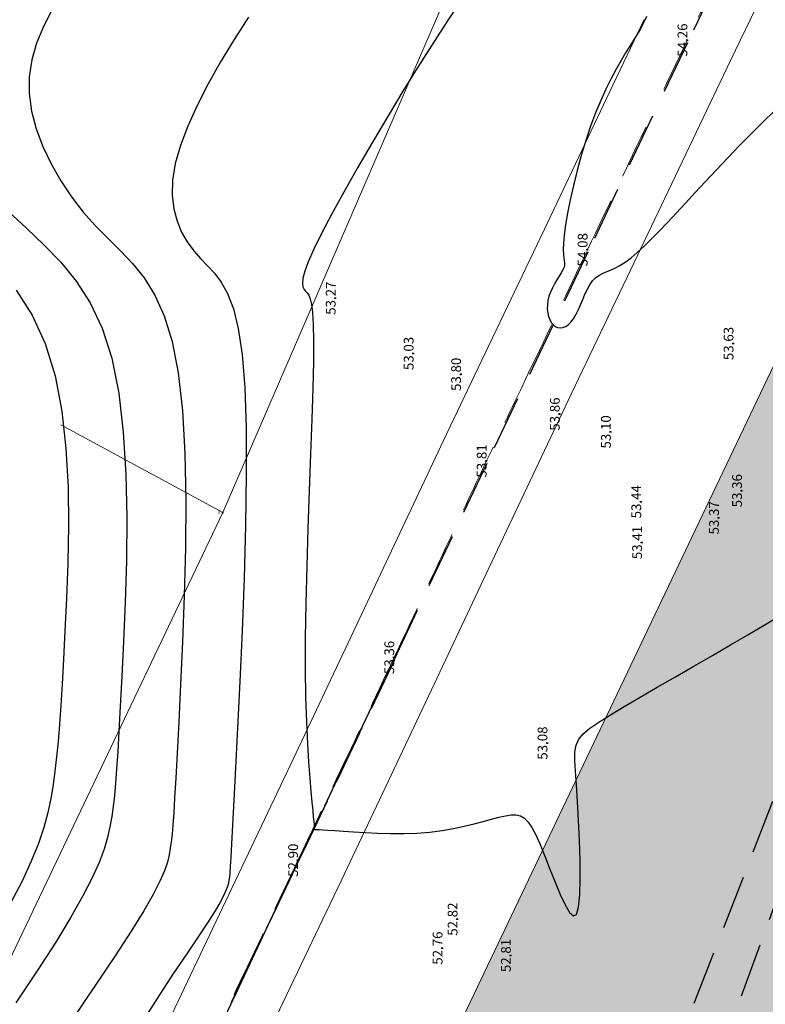
# Model space of a CAD drawing. Units: metres. Extents: x 571070 to 572050, y 6157413 to 6159161.
# Drawn here: x 571614 to 571665, y 6158590 to 6158658 of the extents above; entities that cross this region are included whole.
import ezdxf
from ezdxf.enums import TextEntityAlignment as Align

# ---------------------------------------------------------------- set-up
doc = ezdxf.new("R2010")
doc.units = ezdxf.units.M
doc.header["$LTSCALE"] = 15
doc.header["$PDMODE"] = 2
doc.header["$PDSIZE"] = 0.05
doc.linetypes.add('DASHEDX2', pattern=[1.5, 1, -0.5])
doc.linetypes.add('HIDDEN', pattern=[0.375, 0.25, -0.125])
for name, color, linetype in [('_EB _DO - curvas de nivel', 44, 'CONTINUOUS'), ('_EB _DO - hatch', 253, 'CONTINUOUS'), ('_EB _DO - limite padron', 1, 'CONTINUOUS'), ('_EB _RO - alambrado', 4, 'CONTINUOUS'), ('_EB _RO - mediciones', 7, 'CONTINUOUS'), ('_EB _RO - pavimento', 30, 'CONTINUOUS'), ('_EB _RO - quiebre pendiente', 9, 'HIDDEN'), ('COTAS', 8, 'CONTINUOUS'), ('NTAQUI', 4, 'CONTINUOUS')]:
    doc.layers.add(name, color=color, linetype=linetype)
doc.styles.get("Standard").update_dxf_attribs({"font": 'LEROYSP.SHX'})

# ---------------------------------------------------------------- blocks, each defined once
blk = doc.blocks.new('PUNTO')
at = {"layer": 'NTAQUI'}
blk.add_point((0, 0), dxfattribs=at)
at = {"layer": 'COTAS'}
blk.add_attdef('COTA', text='', height=0.15, dxfattribs=at).set_placement((0, 0), align=Align.CENTER)
at = {"layer": 'NTAQUI', "flags": 1}
blk.add_attdef('HAND_EST', text='', height=0.15, dxfattribs=at).set_placement((0, 0.483), align=Align.CENTER)
at = {"layer": 'NTAQUI'}
blk.add_attdef('NUMERO', (0, -0.3), '', height=0.15, dxfattribs=at)

msp = doc.modelspace()

# ---------------------------------------------------------------- hatches: boundary and pattern name
at = {"layer": '_EB _DO - hatch', "lineweight": 0}
h = msp.add_hatch(color=256, dxfattribs=at)
h.paths.add_polyline_path([(571586.767, 6157655.705, 0.101927), (571625.86, 6157770.066, -0.167011), (571685.418, 6157853.895), (571685.418, 6157853.895), (571704.248, 6157861.438), (571710.069, 6157863.251), (571694.416, 6157913.493), (571702.681, 6157969.704), (571782.392, 6158096.116), (571772.292, 6158130.312), (571771.638, 6158130.474), (571673.928, 6158384.967), (571639.818, 6158221.21), (571639.818, 6158221.21, -0.037142), (571578.505, 6157998.611), (571578.505, 6157998.611), (571536.155, 6157883.881, 0.035893), (571497.475, 6157742.089), (571567.188, 6157673.632), (571586.767, 6157655.705)])
h.paths.add_polyline_path([(571586.767, 6157655.705), (571567.188, 6157673.632), (571568.043, 6157633.113), (571568.043, 6157633.113, 0.043232)])
h.paths.add_polyline_path([(571673.928, 6158384.967), (571771.638, 6158130.474), (571772.292, 6158130.312), (571958.521, 6158084.042), (571952.967, 6158188.52), (571852.459, 6158668.714), (571743.762, 6158720.225), (571743.762, 6158720.225)])
h.paths.add_polyline_path([(571568.043, 6157633.113), (571567.188, 6157673.632), (571497.475, 6157742.089, 0.025613), (571482.483, 6157638.22), (571479.348, 6157598.822), (571476.546, 6157560.55, 0.097577), (571531.344, 6157596.842), (571531.344, 6157596.842), (571566.469, 6157631.537), (571566.469, 6157631.537, 0.003275), (571568.043, 6157633.112)])
h.paths.add_polyline_path([(571513.154, 6158267.564), (571559.5, 6158171.456), (571594.427, 6158246.04), (571682.638, 6158669.523), (571682.638, 6158669.523), (571494.249, 6158274.069), (571494.25, 6158274.069)])

# ---------------------------------------------------------------- linework, layer by layer
at = {"layer": '_EB _DO - curvas de nivel'}
for points in [[(571644.171, 6158659.427), (571643.323, 6158658.145), (571642.393, 6158656.713), (571641.381, 6158655.111), (571640.313, 6158653.382), (571639.222, 6158651.579), (571638.142, 6158649.759), (571637.106, 6158647.978), (571636.148, 6158646.29), (571635.302, 6158644.752), (571634.602, 6158643.42), (571634.071, 6158642.333), (571633.696, 6158641.477), (571633.457, 6158640.82), (571633.33, 6158640.33), (571633.294, 6158639.978), (571633.326, 6158639.732), (571633.405, 6158639.561), (571633.509, 6158639.433), (571633.617, 6158639.316), (571633.723, 6158639.161), (571633.823, 6158638.916), (571633.91, 6158638.531), (571633.981, 6158637.954), (571634.03, 6158637.134), (571634.053, 6158636.02), (571634.046, 6158634.56), (571634.005, 6158632.726), (571633.938, 6158630.574), (571633.854, 6158628.185), (571633.761, 6158625.637), (571633.668, 6158623.011), (571633.586, 6158620.386), (571633.522, 6158617.84), (571633.485, 6158615.454), (571633.483, 6158613.293), (571633.51, 6158611.361), (571633.562, 6158609.65), (571633.63, 6158608.15), (571633.709, 6158606.853), (571633.792, 6158605.748), (571633.872, 6158604.828), (571633.943, 6158604.082), (571634, 6158603.5), (571634.043, 6158603.062), (571634.074, 6158602.748), (571634.095, 6158602.536), (571634.107, 6158602.405), (571634.113, 6158602.334), (571634.113, 6158602.303), (571634.11, 6158602.289), (571634.106, 6158602.276), (571634.1, 6158602.261), (571634.094, 6158602.245), (571634.088, 6158602.229), (571634.083, 6158602.214), (571634.078, 6158602.201), (571634.074, 6158602.191), (571634.073, 6158602.184), (571634.076, 6158602.182), (571634.098, 6158602.183), (571634.155, 6158602.185), (571634.262, 6158602.184), (571634.437, 6158602.18), (571634.695, 6158602.169), (571635.052, 6158602.149), (571635.524, 6158602.119), (571636.122, 6158602.078), (571636.83, 6158602.03), (571637.623, 6158601.984), (571638.481, 6158601.945), (571639.38, 6158601.922), (571640.298, 6158601.921), (571641.212, 6158601.948), (571642.099, 6158602.012), (571642.941, 6158602.116), (571643.733, 6158602.252), (571644.472, 6158602.41), (571645.157, 6158602.578), (571645.786, 6158602.747), (571646.358, 6158602.904), (571646.87, 6158603.04), (571647.322, 6158603.143), (571647.713, 6158603.202), (571648.054, 6158603.203), (571648.357, 6158603.13), (571648.634, 6158602.97), (571648.897, 6158602.708), (571649.159, 6158602.328), (571649.432, 6158601.816), (571649.729, 6158601.156), (571650.056, 6158600.35), (571650.406, 6158599.454), (571650.764, 6158598.543), (571651.12, 6158597.69), (571651.458, 6158596.967), (571651.766, 6158596.448), (571652.031, 6158596.206), (571652.239, 6158596.314), (571652.383, 6158596.819), (571652.466, 6158597.665), (571652.499, 6158598.769), (571652.49, 6158600.049), (571652.45, 6158601.422), (571652.388, 6158602.806), (571652.312, 6158604.119), (571652.233, 6158605.277), (571652.162, 6158606.22), (571652.12, 6158606.967), (571652.13, 6158607.559), (571652.216, 6158608.037), (571652.401, 6158608.441), (571652.707, 6158608.812), (571653.159, 6158609.191), (571653.78, 6158609.619), (571654.583, 6158610.127), (571655.546, 6158610.709), (571656.638, 6158611.352), (571657.825, 6158612.041), (571659.077, 6158612.76), (571660.36, 6158613.497), (571661.644, 6158614.235), (571662.897, 6158614.961), (571664.09, 6158615.662), (571665.214, 6158616.33), (571666.262, 6158616.96)], [(571616.039, 6158659.015), (571615.404, 6158657.787), (571614.915, 6158656.602), (571614.58, 6158655.439), (571614.407, 6158654.279), (571614.401, 6158653.104), (571614.566, 6158651.9), (571614.887, 6158650.678), (571615.344, 6158649.456), (571615.918, 6158648.251), (571616.588, 6158647.08), (571617.336, 6158645.961), (571618.142, 6158644.912), (571618.987, 6158643.949), (571619.85, 6158643.075), (571620.711, 6158642.233), (571621.55, 6158641.35), (571622.348, 6158640.354), (571623.082, 6158639.172), (571623.734, 6158637.733), (571624.282, 6158635.964), (571624.706, 6158633.793), (571624.993, 6158631.179), (571625.157, 6158628.209), (571625.219, 6158625.004), (571625.2, 6158621.682), (571625.122, 6158618.363), (571625.004, 6158615.167), (571624.869, 6158612.212), (571624.737, 6158609.618), (571624.625, 6158607.475), (571624.533, 6158605.753), (571624.457, 6158604.391), (571624.392, 6158603.33), (571624.333, 6158602.509), (571624.278, 6158601.868), (571624.22, 6158601.348), (571624.156, 6158600.888), (571624.076, 6158600.431), (571623.951, 6158599.929), (571623.747, 6158599.337), (571623.431, 6158598.61), (571622.966, 6158597.703), (571622.321, 6158596.571), (571621.46, 6158595.168), (571620.349, 6158593.449), (571618.972, 6158591.393), (571617.384, 6158589.073)], [(571629.552, 6158658.392), (571628.564, 6158656.843), (571627.631, 6158655.297), (571626.773, 6158653.773), (571626.011, 6158652.29), (571625.364, 6158650.864), (571624.855, 6158649.516), (571624.501, 6158648.262), (571624.319, 6158647.117), (571624.292, 6158646.078), (571624.401, 6158645.138), (571624.624, 6158644.291), (571624.941, 6158643.529), (571625.331, 6158642.847), (571625.774, 6158642.236), (571626.248, 6158641.691), (571626.733, 6158641.193), (571627.216, 6158640.675), (571627.683, 6158640.059), (571628.12, 6158639.268), (571628.514, 6158638.222), (571628.852, 6158636.844), (571629.119, 6158635.056), (571629.304, 6158632.779), (571629.397, 6158629.973), (571629.41, 6158626.742), (571629.357, 6158623.231), (571629.255, 6158619.582), (571629.119, 6158615.937), (571628.966, 6158612.44), (571628.81, 6158609.234), (571628.669, 6158606.461), (571628.553, 6158604.229), (571628.463, 6158602.501), (571628.393, 6158601.205), (571628.341, 6158600.269), (571628.3, 6158599.622), (571628.268, 6158599.191), (571628.239, 6158598.904), (571628.209, 6158598.689), (571628.173, 6158598.482), (571628.111, 6158598.248), (571628.004, 6158597.96), (571627.831, 6158597.59), (571627.573, 6158597.113), (571627.209, 6158596.5), (571626.719, 6158595.725), (571626.083, 6158594.76), (571625.291, 6158593.59), (571624.381, 6158592.242), (571623.401, 6158590.754), (571622.398, 6158589.165)], [(571657.09, 6158658.436), (571656.854, 6158657.953), (571656.631, 6158657.542), (571656.409, 6158657.166), (571656.176, 6158656.794), (571655.921, 6158656.391), (571655.634, 6158655.929), (571655.32, 6158655.402), (571654.985, 6158654.809), (571654.634, 6158654.15), (571654.275, 6158653.426), (571653.914, 6158652.634), (571653.557, 6158651.775), (571653.21, 6158650.849), (571652.88, 6158649.859), (571652.571, 6158648.829), (571652.286, 6158647.785), (571652.031, 6158646.754), (571651.81, 6158645.765), (571651.625, 6158644.844), (571651.483, 6158644.018), (571651.386, 6158643.314), (571651.336, 6158642.752), (571651.324, 6158642.317), (571651.338, 6158641.986), (571651.366, 6158641.737), (571651.396, 6158641.546), (571651.415, 6158641.391), (571651.413, 6158641.249), (571651.376, 6158641.098), (571651.297, 6158640.918), (571651.182, 6158640.709), (571651.043, 6158640.476), (571650.888, 6158640.223), (571650.73, 6158639.952), (571650.578, 6158639.669), (571650.443, 6158639.378), (571650.335, 6158639.081), (571650.263, 6158638.784), (571650.226, 6158638.492), (571650.223, 6158638.209), (571650.251, 6158637.941), (571650.307, 6158637.693), (571650.389, 6158637.471), (571650.495, 6158637.278), (571650.623, 6158637.121), (571650.77, 6158637.005), (571650.932, 6158636.931), (571651.105, 6158636.902), (571651.287, 6158636.921), (571651.474, 6158636.989), (571651.661, 6158637.109), (571651.845, 6158637.283), (571652.022, 6158637.514), (571652.191, 6158637.799), (571652.352, 6158638.128), (571652.51, 6158638.485), (571652.667, 6158638.854), (571652.827, 6158639.221), (571652.993, 6158639.569), (571653.169, 6158639.885), (571653.357, 6158640.151), (571653.562, 6158640.359), (571653.784, 6158640.521), (571654.026, 6158640.651), (571654.29, 6158640.769), (571654.579, 6158640.89), (571654.892, 6158641.032), (571655.234, 6158641.21), (571655.605, 6158641.443), (571656.008, 6158641.744), (571656.443, 6158642.111), (571656.911, 6158642.543), (571657.412, 6158643.034), (571657.949, 6158643.582), (571658.52, 6158644.182), (571659.128, 6158644.831), (571659.772, 6158645.525), (571660.453, 6158646.26), (571661.168, 6158647.029), (571661.912, 6158647.824), (571662.682, 6158648.638), (571663.474, 6158649.463), (571664.284, 6158650.292), (571665.107, 6158651.117), (571665.941, 6158651.931)], [(571613.504, 6158639.501), (571614.607, 6158637.78), (571615.51, 6158635.821), (571616.185, 6158633.591), (571616.653, 6158631.144), (571616.944, 6158628.55), (571617.092, 6158625.883), (571617.127, 6158623.215), (571617.081, 6158620.619), (571616.986, 6158618.167), (571616.873, 6158615.932), (571616.768, 6158613.968), (571616.673, 6158612.257), (571616.583, 6158610.763), (571616.494, 6158609.45), (571616.4, 6158608.282), (571616.298, 6158607.223), (571616.182, 6158606.236), (571616.048, 6158605.286), (571615.889, 6158604.339), (571615.682, 6158603.363), (571615.405, 6158602.332), (571615.034, 6158601.217), (571614.543, 6158599.99), (571613.909, 6158598.623), (571613.109, 6158597.087)]]:
    msp.add_lwpolyline(points, dxfattribs=at)
at = {"layer": '_EB _DO - curvas de nivel', "color": 51}
msp.add_lwpolyline([(571612.966, 6158644.957), (571614.206, 6158643.79), (571615.418, 6158642.64), (571616.576, 6158641.44), (571617.651, 6158640.123), (571618.616, 6158638.623), (571619.444, 6158636.873), (571620.108, 6158634.807), (571620.589, 6158632.385), (571620.905, 6158629.676), (571621.082, 6158626.777), (571621.146, 6158623.783), (571621.124, 6158620.789), (571621.042, 6158617.893), (571620.927, 6158615.19), (571620.805, 6158612.775), (571620.697, 6158610.722), (571620.603, 6158609.005), (571620.52, 6158607.577), (571620.443, 6158606.39), (571620.367, 6158605.395), (571620.288, 6158604.545), (571620.201, 6158603.792), (571620.102, 6158603.087), (571619.982, 6158602.385), (571619.817, 6158601.646), (571619.576, 6158600.835), (571619.232, 6158599.914), (571618.755, 6158598.847), (571618.115, 6158597.597), (571617.284, 6158596.127), (571616.233, 6158594.402), (571614.948, 6158592.403), (571613.478, 6158590.193)], dxfattribs=at)
at = {"layer": '_EB _DO - limite padron', "lineweight": 0}
msp.add_lwpolyline([(571513.154, 6158267.564), (571559.5, 6158171.456), (571594.427, 6158246.04), (571682.638, 6158669.523), (571682.638, 6158669.523), (571494.249, 6158274.069), (571494.25, 6158274.069)], close=True, dxfattribs=at)
at = {"layer": '_EB _RO - alambrado', "lineweight": 0, "flags": 128}
for points in [[(571690.037, 6158768.397), (571671.789, 6158726.097), (571654.989, 6158687.07), (571627.78, 6158624.124), (571616.597, 6158630.183)], [(571627.78, 6158624.124), (571594.463, 6158554.197), (571586.733, 6158558.63)]]:
    msp.add_lwpolyline(points, dxfattribs=at)
at = {"layer": '_EB _RO - pavimento', "color": 8, "linetype": 'Continuous', "lineweight": 0, "flags": 128}
for points in [[(571633.705, 6158311.92, -0.000005), (571645.423, 6158368.361, -0.000184), (571645.756, 6158369.96, -0.000008), (571647.23, 6158377.034, -0.000001), (571655.434, 6158416.397, -0.000003), (571666.939, 6158471.592, -0.000005), (571673.591, 6158503.505, -0.000409), (571681.59, 6158541.718, 0.000359), (571690.684, 6158585.139, 0.000058), (571698.217, 6158621.263, -0.000063), (571705.095, 6158654.24, -0.000019), (571708.38, 6158669.977, 0.000018), (571711.954, 6158687.099, 0.000116), (571713.563, 6158694.818, 0.000062), (571716.574, 6158709.288, 0.000903), (571716.924, 6158710.988, -0.000098), (571720.136, 6158726.703, -0.002079), (571720.979, 6158730.735, -0.000905), (571722.97, 6158739.988)], [(571721.572, 6158740.37, 0.000774), (571719.557, 6158730.982, 0.001752), (571718.688, 6158726.833, 0.000019), (571715.526, 6158711.462, -0.00016), (571715.154, 6158709.654, -0.00008), (571711.695, 6158692.906, -0.000244), (571710.558, 6158687.42, -0.000848), (571707.822, 6158674.356, 0.000557), (571703.642, 6158654.462, 0.000186), (571696.574, 6158620.566, -0.00018), (571689.233, 6158585.36, -0.000178), (571678.594, 6158534.519, 0.000294), (571672.156, 6158503.718, 0.000038), (571663.885, 6158464.015, -0.000032), (571654.028, 6158416.695, -0.000004), (571649.473, 6158394.84, 0.000003), (571644.362, 6158370.314, 0.000048), (571642.913, 6158363.355, 0.000007), (571632.249, 6158312.126, 0.000635)], [(571450.252, 6157524.28, 0.000004), (571454.495, 6157582.345, 0.000027)]]:
    msp.add_lwpolyline(points, format="xyb", dxfattribs=at)
at = {"layer": '_EB _RO - pavimento', "linetype": 'HIDDEN', "lineweight": 0}
for points in [[(571760.657, 6159128.589, 0.000003), (571759.148, 6159113.408, 0.000127)], [(571666.811, 6158671.219, 0.000151), (571662.277, 6158661.77, 0.000288), (571659.903, 6158656.811, 0.000703), (571657.528, 6158651.824, -0.000369), (571653.003, 6158642.308, -0.000652), (571648.904, 6158633.731, 0.000927), (571646.021, 6158627.691, 0.001859), (571643.19, 6158621.674, -0.001476), (571639.632, 6158614.096, -0.000161), (571635.631, 6158605.647, -0.000243), (571632.982, 6158600.064, -0.000133), (571628.966, 6158591.619, -0.000189), (571626.146, 6158585.697, -0.000244), (571621.743, 6158576.474, -0.000415), (571619.143, 6158571.044, -0.000061), (571617.532, 6158567.687, -0.000018), (571612.053, 6158556.282, -0.000126), (571607.6, 6158547.016, 0.000227)], [(571425.255, 6158178.817, -0.000136), (571418.458, 6158170.808, -0.000273), (571415.079, 6158166.833, -0.000003), (571404.631, 6158154.555, -0.000372), (571404.558, 6158154.47, -0.003499), (571399.703, 6158148.862, 0.002951), (571393.939, 6158142.219, 0.000129), (571388.684, 6158136.086, -0.000144), (571383.974, 6158130.591, -0.000077), (571378.117, 6158123.762, 0.000106), (571373.843, 6158118.778, 0.001099), (571368.44, 6158112.447, -0.001162), (571363.33, 6158106.462, -0.000314), (571360.454, 6158103.114, -0.00013), (571353.492, 6158095.022, -0.000442)], [(571598.327, 6158527.539, -0.000008), (571595.214, 6158521.01, -0.000007), (571591.548, 6158513.321, -0.00006)]]:
    msp.add_lwpolyline(points, format="xyb", dxfattribs=at)
at = {"layer": '_EB _RO - pavimento', "color": 8, "linetype": 'DASHEDX2', "lineweight": 0, "flags": 128}
msp.add_lwpolyline([(571448.879, 6157515.989, 0.000052), (571449.441, 6157523.483, 0.000461), (571449.504, 6157524.335, 0.000004), (571453.747, 6157582.398, 0.000027), (571454.299, 6157589.959, 0.000396), (571456.342, 6157618.264, -0.000331), (571458.785, 6157652.187, -0.003761), (571460.253, 6157670.474, -0.002523), (571462.783, 6157697.706, -0.005778), (571463.52, 6157704.422, -0.002071), (571465.869, 6157723.128, -0.013923), (571470.011, 6157749.303, -0.011458), (571476.651, 6157780.81, -0.012919), (571485.759, 6157815.544, -0.01427), (571495.702, 6157846.497, -0.001201), (571505.5, 6157874.041, -0.003433), (571509.017, 6157883.644, -0.000119), (571517.165, 6157905.416, -0.000276), (571520.683, 6157914.793, -0.000651), (571528.01, 6157934.213, 0.000528), (571537.052, 6157958.162, 0.003081), (571545.005, 6157979.693, 0.002115), (571556.263, 6158011.178, 0.004698), (571564.143, 6158034.2, 0.004022), (571572.878, 6158061.247, 0.003856), (571581.545, 6158089.607, 0.005298), (571587.473, 6158110.359, 0.001427), (571590.447, 6158121.324, 0.001828), (571592.713, 6158129.899, 0.003546), (571597.548, 6158149.03, 0.003101), (571602.787, 6158170.977, 0.003139), (571611.282, 6158208.647, 0.00276), (571620.437, 6158251.601, 0.000075), (571628.299, 6158289.537, -0.000126), (571632.971, 6158312.072, -0.000005), (571644.689, 6158368.514, -0.000184), (571645.022, 6158370.113, -0.000008), (571646.496, 6158377.188, -0.000001), (571654.7, 6158416.55, -0.000003), (571666.205, 6158471.746, -0.000005), (571672.857, 6158503.659, -0.000409), (571680.856, 6158541.871, 0.000359), (571689.949, 6158585.292, 0.000058), (571697.483, 6158621.417, -0.000063), (571704.361, 6158654.393, -0.000019), (571707.646, 6158670.13, 0.000018), (571711.219, 6158687.252, 0.000116), (571712.828, 6158694.97, 0.000062), (571715.839, 6158709.44, 0.000903), (571716.19, 6158711.14, -0.000098), (571719.402, 6158726.856, -0.002079), (571720.245, 6158730.889, -0.000905), (571722.236, 6158740.145)], format="xyb", dxfattribs=at)
at = {"layer": '_EB _RO - pavimento', "lineweight": 0}
for points in [[(571665.253, 6158660.344), (571662.881, 6158655.389), (571660.508, 6158650.406), (571655.982, 6158640.888), (571651.881, 6158632.309), (571649.003, 6158626.277), (571646.176, 6158620.27), (571642.616, 6158612.689), (571638.613, 6158604.234), (571635.962, 6158598.648), (571631.946, 6158590.201), (571629.125, 6158584.277), (571624.721, 6158575.05), (571622.119, 6158569.617), (571620.506, 6158566.259), (571615.028, 6158554.852), (571610.575, 6158545.587)], [(571656.925, 6158658.233), (571654.548, 6158653.242), (571650.024, 6158643.728), (571645.926, 6158635.153), (571643.038, 6158629.104), (571640.203, 6158623.077), (571636.647, 6158615.503), (571632.649, 6158607.061), (571630.001, 6158601.48), (571625.986, 6158593.037), (571623.167, 6158587.117), (571618.766, 6158577.897), (571616.168, 6158572.471), (571614.557, 6158569.116), (571609.079, 6158557.711)]]:
    msp.add_lwpolyline(points, dxfattribs=at)
at = {"layer": '_EB _RO - quiebre pendiente', "flags": 128}
for points in [[(571510.031, 6158298.844), (571526.596, 6158339.475), (571533.341, 6158356.89), (571539.654, 6158372.994), (571550.142, 6158396.728), (571557.225, 6158416.708), (571561.741, 6158418.858), (571579.602, 6158432.88), (571603.767, 6158470.487), (571628.766, 6158510.244), (571646.408, 6158563.679), (571657.638, 6158576.218), (571662.264, 6158578.715), (571658.528, 6158585.416), (571671.996, 6158619.992), (571678.491, 6158630.045), (571687.538, 6158632.921), (571685.493, 6158657.031)], [(571649.5, 6158552.213), (571649.129, 6158561.815), (571658.159, 6158575.614), (571665.841, 6158578.167), (571671.826, 6158584.018), (571678.895, 6158605.115), (571683.656, 6158613.95), (571686.697, 6158629.654), (571680.596, 6158628.412), (571673.768, 6158618.615), (571661.176, 6158583.89), (571664.124, 6158582.213)]]:
    msp.add_lwpolyline(points, dxfattribs=at)
at = {"layer": '_EB _RO - quiebre pendiente'}
msp.add_polyline3d([(571706.02, 6158773.488, 0), (571702.705, 6158758.177, 0), (571698.527, 6158743.091, 0), (571693.34, 6158728.326, 0), (571687.205, 6158713.861, 0), (571680.513, 6158699.584, 0), (571673.697, 6158685.336, 0), (571666.823, 6158671.034, 0), (571659.917, 6158656.631, 0), (571653.02, 6158642.133, 0), (571646.04, 6158627.521, 0), (571626.17, 6158585.543, 0), (571639.652, 6158613.932, 0), (571619.169, 6158570.895, 0), (571612.082, 6158556.137, 0), (571605.156, 6158541.725, 0), (571598.36, 6158527.405, 0), (571591.582, 6158513.192, 0), (571584.892, 6158499.165, 0), (571578.255, 6158485.101, 0), (571510.662, 6158343.36, 0)], dxfattribs=at)

# ---------------------------------------------------------------- block references
at = {"layer": '_EB _RO - mediciones', "lineweight": 0}
ref = msp.add_blockref('PUNTO', (571659.903, 6158656.811), dxfattribs=dict(at, xscale=4.5, yscale=4.5, rotation=90))
ref.add_attrib('COTA', '54.26', dxfattribs={"layer": 'COTAS', "height": 0.675, "rotation": 90}).set_placement((571659.903, 6158656.811), align=Align.CENTER)
ref = msp.add_blockref('PUNTO', (571653.003, 6158642.308), dxfattribs=dict(at, xscale=4.5, yscale=4.5, rotation=90))
ref.add_attrib('COTA', '54.08', dxfattribs={"layer": 'COTAS', "height": 0.675, "rotation": 90}).set_placement((571653.003, 6158642.308), align=Align.CENTER)
ref = msp.add_blockref('PUNTO', (571635.584, 6158638.954), dxfattribs=dict(at, xscale=4.5, yscale=4.5, rotation=90))
ref.add_attrib('COTA', '53.27', dxfattribs={"layer": 'COTAS', "height": 0.675, "rotation": 90}).set_placement((571635.584, 6158638.954), align=Align.CENTER)
ref = msp.add_blockref('PUNTO', (571663.09, 6158635.816), dxfattribs=dict(at, xscale=4.5, yscale=4.5, rotation=90))
ref.add_attrib('COTA', '53.63', dxfattribs={"layer": 'COTAS', "height": 0.675, "rotation": 90}).set_placement((571663.09, 6158635.816), align=Align.CENTER)
ref = msp.add_blockref('PUNTO', (571640.973, 6158635.129), dxfattribs=dict(at, xscale=4.5, yscale=4.5, rotation=90))
ref.add_attrib('COTA', '53.03', dxfattribs={"layer": 'COTAS', "height": 0.675, "rotation": 90}).set_placement((571640.973, 6158635.129), align=Align.CENTER)
ref = msp.add_blockref('PUNTO', (571644.253, 6158633.685), dxfattribs=dict(at, xscale=4.5, yscale=4.5, rotation=90))
ref.add_attrib('COTA', '53.80', dxfattribs={"layer": 'COTAS', "height": 0.675, "rotation": 90}).set_placement((571644.253, 6158633.685), align=Align.CENTER)
ref = msp.add_blockref('PUNTO', (571651.079, 6158630.936), dxfattribs=dict(at, xscale=4.5, yscale=4.5, rotation=90))
ref.add_attrib('COTA', '53.86', dxfattribs={"layer": 'COTAS', "height": 0.675, "rotation": 90}).set_placement((571651.079, 6158630.936), align=Align.CENTER)
ref = msp.add_blockref('PUNTO', (571654.611, 6158629.701), dxfattribs=dict(at, xscale=4.5, yscale=4.5, rotation=90))
ref.add_attrib('COTA', '53.10', dxfattribs={"layer": 'COTAS', "height": 0.675, "rotation": 90}).set_placement((571654.611, 6158629.701), align=Align.CENTER)
ref = msp.add_blockref('PUNTO', (571646.021, 6158627.691), dxfattribs=dict(at, xscale=4.5, yscale=4.5, rotation=90))
ref.add_attrib('COTA', '53.81', dxfattribs={"layer": 'COTAS', "height": 0.675, "rotation": 90}).set_placement((571646.021, 6158627.691), align=Align.CENTER)
ref = msp.add_blockref('PUNTO', (571663.676, 6158625.632), dxfattribs=dict(at, xscale=4.5, yscale=4.5, rotation=90))
ref.add_attrib('COTA', '53.36', dxfattribs={"layer": 'COTAS', "height": 0.675, "rotation": 90}).set_placement((571663.676, 6158625.632), align=Align.CENTER)
ref = msp.add_blockref('PUNTO', (571656.709, 6158624.867), dxfattribs=dict(at, xscale=4.5, yscale=4.5, rotation=90))
ref.add_attrib('COTA', '53.44', dxfattribs={"layer": 'COTAS', "height": 0.675, "rotation": 90}).set_placement((571656.709, 6158624.867), align=Align.CENTER)
ref = msp.add_blockref('PUNTO', (571662.082, 6158623.755), dxfattribs=dict(at, xscale=4.5, yscale=4.5, rotation=90))
ref.add_attrib('COTA', '53.37', dxfattribs={"layer": 'COTAS', "height": 0.675, "rotation": 90}).set_placement((571662.082, 6158623.755), align=Align.CENTER)
ref = msp.add_blockref('PUNTO', (571627.78, 6158624.124), dxfattribs=dict(at, xscale=4.5, yscale=4.5, rotation=90))
ref.add_attrib('COTA', '-', dxfattribs={"layer": 'COTAS', "height": 0.675, "rotation": 90}).set_placement((571627.78, 6158624.124), align=Align.CENTER)
ref = msp.add_blockref('PUNTO', (571656.769, 6158622.047), dxfattribs=dict(at, xscale=4.5, yscale=4.5, rotation=90))
ref.add_attrib('COTA', '53.41', dxfattribs={"layer": 'COTAS', "height": 0.675, "rotation": 90}).set_placement((571656.769, 6158622.047), align=Align.CENTER)
ref = msp.add_blockref('PUNTO', (571639.632, 6158614.096), dxfattribs=dict(at, xscale=4.5, yscale=4.5, rotation=90))
ref.add_attrib('COTA', '53.36', dxfattribs={"layer": 'COTAS', "height": 0.675, "rotation": 90}).set_placement((571639.632, 6158614.096), align=Align.CENTER)
ref = msp.add_blockref('PUNTO', (571650.228, 6158608.169), dxfattribs=dict(at, xscale=4.5, yscale=4.5, rotation=90))
ref.add_attrib('COTA', '53.08', dxfattribs={"layer": 'COTAS', "height": 0.675, "rotation": 90}).set_placement((571650.228, 6158608.169), align=Align.CENTER)
ref = msp.add_blockref('PUNTO', (571632.982, 6158600.064), dxfattribs=dict(at, xscale=4.5, yscale=4.5, rotation=90))
ref.add_attrib('COTA', '52.90', dxfattribs={"layer": 'COTAS', "height": 0.675, "rotation": 90}).set_placement((571632.982, 6158600.064), align=Align.CENTER)
ref = msp.add_blockref('PUNTO', (571644.011, 6158595.989), dxfattribs=dict(at, xscale=4.5, yscale=4.5, rotation=90))
ref.add_attrib('COTA', '52.82', dxfattribs={"layer": 'COTAS', "height": 0.675, "rotation": 90}).set_placement((571644.011, 6158595.989), align=Align.CENTER)
ref = msp.add_blockref('PUNTO', (571642.973, 6158593.985), dxfattribs=dict(at, xscale=4.5, yscale=4.5, rotation=90))
ref.add_attrib('COTA', '52.76', dxfattribs={"layer": 'COTAS', "height": 0.675, "rotation": 90}).set_placement((571642.973, 6158593.985), align=Align.CENTER)
ref = msp.add_blockref('PUNTO', (571647.696, 6158593.474), dxfattribs=dict(at, xscale=4.5, yscale=4.5, rotation=90))
ref.add_attrib('COTA', '52.81', dxfattribs={"layer": 'COTAS', "height": 0.675, "rotation": 90}).set_placement((571647.696, 6158593.474), align=Align.CENTER)

doc.saveas('drawing.dxf')
